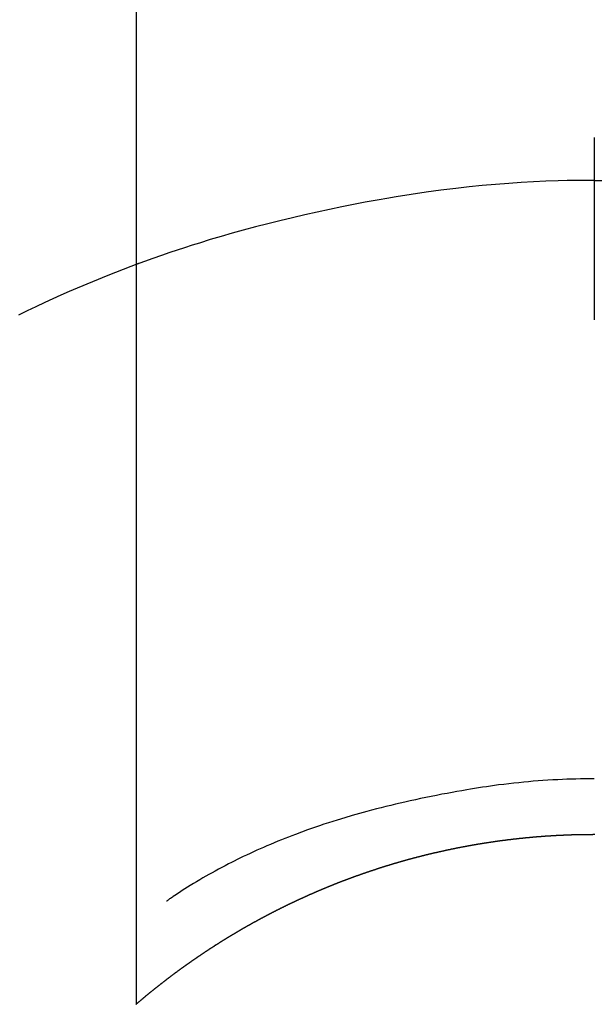
# Model space of a CAD drawing. Extents: x 84007 to 110129, y 210 to 8610.
# Drawn here: x 87167 to 87177, y 7251 to 7267 of the extents above; entities that cross this region are included whole.
import ezdxf

# ---------------------------------------------------------------- set-up
doc = ezdxf.new("R2010")
doc.units = 0
doc.header["$LTSCALE"] = 50
doc.header["$MEASUREMENT"] = 0
doc.layers.add('150-機器', color=8, linetype='CONTINUOUS')

msp = doc.modelspace()

# ---------------------------------------------------------------- linework, layer by layer
at = {"layer": '150-機器', "color": 13, "linetype": 'Continuous'}
for p, q in [((87169.068, 7250.629), (87169.068, 7282.39)), ((87176.577, 7253.41), (87176.577, 7253.409))]:
    msp.add_line(p, q, dxfattribs=at)
for points in [[(87176.577, 7264.833), (87176.577, 7264.828), (87176.577, 7264.823), (87176.577, 7264.818), (87176.577, 7264.813), (87176.577, 7264.808), (87176.577, 7264.803), (87176.577, 7264.798), (87176.577, 7264.793), (87176.577, 7264.789), (87176.577, 7264.784), (87176.577, 7264.779), (87176.577, 7264.774), (87176.577, 7264.769), (87176.577, 7264.763), (87176.577, 7264.758), (87176.577, 7264.753), (87176.577, 7264.748), (87176.577, 7264.743), (87176.577, 7264.738), (87176.577, 7264.732), (87176.577, 7264.727), (87176.577, 7264.722), (87176.577, 7264.717), (87176.577, 7264.711), (87176.577, 7264.706), (87176.577, 7264.701), (87176.577, 7264.696), (87176.577, 7264.69), (87176.577, 7264.685), (87176.577, 7264.68), (87176.577, 7264.674), (87176.577, 7264.669), (87176.577, 7264.664), (87176.577, 7264.658), (87176.577, 7264.653), (87176.577, 7264.648), (87176.577, 7264.642), (87176.577, 7264.637), (87176.577, 7264.632), (87176.577, 7264.626), (87176.577, 7264.621), (87176.577, 7264.615), (87176.577, 7264.61), (87176.577, 7264.604), (87176.577, 7264.599), (87176.577, 7264.594), (87176.577, 7264.588), (87176.577, 7264.583), (87176.577, 7264.577), (87176.577, 7264.572), (87176.577, 7264.566), (87176.577, 7264.561), (87176.577, 7264.555), (87176.577, 7264.55), (87176.577, 7264.544), (87176.577, 7264.539), (87176.577, 7264.533), (87176.577, 7264.527), (87176.577, 7264.522), (87176.577, 7264.516), (87176.577, 7264.511), (87176.577, 7264.505), (87176.577, 7264.499), (87176.577, 7264.494), (87176.577, 7264.488), (87176.577, 7264.483), (87176.577, 7264.477), (87176.577, 7264.471), (87176.577, 7264.466), (87176.577, 7264.46), (87176.577, 7264.454), (87176.577, 7264.449), (87176.577, 7264.443), (87176.577, 7264.437), (87176.577, 7264.432), (87176.577, 7264.426), (87176.577, 7264.42), (87176.577, 7264.416), (87176.577, 7264.41), (87176.577, 7264.404), (87176.577, 7264.398), (87176.577, 7264.393), (87176.577, 7264.387), (87176.577, 7264.381), (87176.577, 7264.375), (87176.577, 7264.37), (87176.577, 7264.364), (87176.577, 7264.358), (87176.577, 7264.352), (87176.577, 7264.346), (87176.577, 7264.341), (87176.577, 7264.335), (87176.577, 7264.329), (87176.577, 7264.323), (87176.577, 7264.317), (87176.577, 7264.312), (87176.577, 7264.306), (87176.577, 7264.3), (87176.577, 7264.294), (87176.577, 7264.288), (87176.577, 7264.282), (87176.577, 7264.276), (87176.577, 7264.271), (87176.577, 7264.265), (87176.577, 7264.259), (87176.577, 7264.253), (87176.577, 7264.247), (87176.577, 7264.241), (87176.577, 7264.235), (87176.577, 7264.229), (87176.577, 7264.223), (87176.577, 7264.218), (87176.577, 7264.212), (87176.577, 7264.206), (87176.577, 7264.2), (87176.577, 7264.194), (87176.577, 7264.188), (87176.577, 7264.182), (87176.577, 7264.176), (87176.577, 7264.17), (87176.577, 7264.164), (87176.577, 7264.158), (87176.577, 7264.152), (87176.577, 7264.146), (87176.577, 7264.14), (87176.577, 7264.134), (87176.577, 7264.128)], [(87176.577, 7264.128), (87176.429, 7264.127), (87176.281, 7264.125), (87176.133, 7264.123), (87175.986, 7264.119), (87175.782, 7264.112), (87175.579, 7264.103), (87175.377, 7264.092), (87175.174, 7264.078), (87174.957, 7264.062), (87174.74, 7264.043), (87174.523, 7264.021), (87174.307, 7263.997), (87174.062, 7263.966), (87173.817, 7263.933), (87173.572, 7263.896), (87173.328, 7263.857), (87173.297, 7263.852), (87173.267, 7263.847), (87173.236, 7263.842), (87173.206, 7263.837), (87173.013, 7263.803), (87172.821, 7263.768), (87172.629, 7263.731), (87172.437, 7263.693), (87172.233, 7263.651), (87172.03, 7263.608), (87171.828, 7263.563), (87171.625, 7263.516), (87171.422, 7263.467), (87171.22, 7263.417), (87171.019, 7263.365), (87170.817, 7263.31), (87170.637, 7263.26), (87170.458, 7263.209), (87170.279, 7263.156), (87170.1, 7263.101), (87169.979, 7263.063), (87169.857, 7263.024), (87169.736, 7262.985), (87169.615, 7262.944), (87169.477, 7262.897), (87169.338, 7262.848), (87169.2, 7262.799), (87169.062, 7262.749)], [(87176.577, 7264.128), (87176.577, 7264.11), (87176.577, 7264.092), (87176.577, 7264.074), (87176.577, 7264.056), (87176.577, 7264.039), (87176.577, 7264.021), (87176.577, 7264.003), (87176.577, 7263.985), (87176.577, 7263.967), (87176.577, 7263.949), (87176.577, 7263.931), (87176.577, 7263.913), (87176.577, 7263.895), (87176.577, 7263.877), (87176.577, 7263.859), (87176.577, 7263.841), (87176.577, 7263.823), (87176.577, 7263.805), (87176.577, 7263.787), (87176.577, 7263.769), (87176.577, 7263.751), (87176.577, 7263.733), (87176.577, 7263.715), (87176.577, 7263.697), (87176.577, 7263.679), (87176.577, 7263.662), (87176.577, 7263.644), (87176.577, 7263.626), (87176.577, 7263.608), (87176.577, 7263.59), (87176.577, 7263.572), (87176.577, 7263.554), (87176.577, 7263.536), (87176.577, 7263.518), (87176.577, 7263.5), (87176.577, 7263.482), (87176.577, 7263.464), (87176.577, 7263.446), (87176.577, 7263.428), (87176.577, 7263.41), (87176.577, 7263.392), (87176.577, 7263.374), (87176.577, 7263.356), (87176.577, 7263.338), (87176.577, 7263.32), (87176.577, 7263.302), (87176.577, 7263.285), (87176.577, 7263.267), (87176.577, 7263.249), (87176.577, 7263.231), (87176.577, 7263.213), (87176.577, 7263.195), (87176.577, 7263.177), (87176.577, 7263.159), (87176.577, 7263.141), (87176.577, 7263.123), (87176.577, 7263.105), (87176.577, 7263.086), (87176.577, 7263.068), (87176.577, 7263.05), (87176.577, 7263.032), (87176.577, 7263.014), (87176.577, 7262.996), (87176.577, 7262.978), (87176.577, 7262.96), (87176.577, 7262.942), (87176.577, 7262.924), (87176.577, 7262.907), (87176.577, 7262.889), (87176.577, 7262.871), (87176.577, 7262.853), (87176.577, 7262.835), (87176.577, 7262.817), (87176.577, 7262.799), (87176.577, 7262.781), (87176.577, 7262.763), (87176.577, 7262.745), (87176.577, 7262.727), (87176.577, 7262.708), (87176.577, 7262.69), (87176.577, 7262.672), (87176.577, 7262.654), (87176.577, 7262.636), (87176.577, 7262.618), (87176.577, 7262.6), (87176.577, 7262.582), (87176.577, 7262.564), (87176.577, 7262.546), (87176.577, 7262.529), (87176.577, 7262.511), (87176.577, 7262.493), (87176.577, 7262.475), (87176.577, 7262.457), (87176.577, 7262.439), (87176.577, 7262.421), (87176.577, 7262.403), (87176.577, 7262.385), (87176.577, 7262.367), (87176.577, 7262.348), (87176.577, 7262.33), (87176.577, 7262.312), (87176.577, 7262.294), (87176.577, 7262.276), (87176.577, 7262.258), (87176.577, 7262.24), (87176.577, 7262.222), (87176.577, 7262.204), (87176.577, 7262.186), (87176.577, 7262.168), (87176.577, 7262.151), (87176.577, 7262.133), (87176.577, 7262.115), (87176.577, 7262.097), (87176.577, 7262.079), (87176.577, 7262.061), (87176.577, 7262.043), (87176.577, 7262.025), (87176.577, 7262.007), (87176.577, 7261.989), (87176.577, 7261.971), (87176.577, 7261.953), (87176.577, 7261.934), (87176.577, 7261.916), (87176.577, 7261.898), (87176.577, 7261.88), (87176.577, 7261.862), (87176.577, 7261.844)], [(87176.577, 7264.128), (87176.725, 7264.127)], [(87169.102, 7262.763), (87168.849, 7262.666), (87168.597, 7262.567), (87168.345, 7262.466), (87168.095, 7262.362), (87167.962, 7262.304), (87167.829, 7262.245), (87167.696, 7262.185), (87167.564, 7262.124), (87167.42, 7262.056), (87167.276, 7261.987), (87167.134, 7261.917)], [(87176.577, 7254.318), (87176.501, 7254.318), (87176.426, 7254.317), (87176.35, 7254.316), (87176.275, 7254.314), (87176.201, 7254.312), (87176.127, 7254.31), (87176.053, 7254.307), (87175.979, 7254.303), (87175.897, 7254.299), (87175.816, 7254.295), (87175.735, 7254.289), (87175.654, 7254.283), (87175.576, 7254.277), (87175.498, 7254.27), (87175.42, 7254.262), (87175.341, 7254.254), (87175.258, 7254.246), (87175.175, 7254.237), (87175.091, 7254.227), (87175.008, 7254.217), (87174.942, 7254.208), (87174.875, 7254.198), (87174.809, 7254.189), (87174.743, 7254.179), (87174.678, 7254.169), (87174.613, 7254.158), (87174.548, 7254.148), (87174.484, 7254.137), (87174.403, 7254.123), (87174.323, 7254.109), (87174.243, 7254.095), (87174.163, 7254.08), (87174.076, 7254.064), (87173.988, 7254.047), (87173.9, 7254.03), (87173.812, 7254.012), (87173.727, 7253.994), (87173.642, 7253.976), (87173.556, 7253.957), (87173.471, 7253.938), (87173.393, 7253.92), (87173.315, 7253.902), (87173.238, 7253.883), (87173.16, 7253.864), (87173.082, 7253.845), (87173.003, 7253.825), (87172.925, 7253.805), (87172.847, 7253.784), (87172.725, 7253.75), (87172.604, 7253.716), (87172.483, 7253.68), (87172.362, 7253.643), (87172.289, 7253.62), (87172.215, 7253.597), (87172.142, 7253.573), (87172.069, 7253.548), (87171.97, 7253.514), (87171.872, 7253.48), (87171.774, 7253.444), (87171.676, 7253.408), (87171.618, 7253.386), (87171.561, 7253.363), (87171.503, 7253.341), (87171.446, 7253.318), (87171.386, 7253.294), (87171.326, 7253.269), (87171.266, 7253.244), (87171.206, 7253.218), (87171.151, 7253.194), (87171.097, 7253.17), (87171.042, 7253.146), (87170.988, 7253.121), (87170.931, 7253.096), (87170.875, 7253.069), (87170.819, 7253.043), (87170.763, 7253.016), (87170.717, 7252.993), (87170.671, 7252.97), (87170.626, 7252.946), (87170.58, 7252.923), (87170.524, 7252.894), (87170.469, 7252.865), (87170.414, 7252.836), (87170.358, 7252.806), (87170.308, 7252.778), (87170.257, 7252.75), (87170.207, 7252.722), (87170.157, 7252.693), (87170.105, 7252.662), (87170.053, 7252.631), (87170.001, 7252.6), (87169.95, 7252.568), (87169.905, 7252.54), (87169.862, 7252.513), (87169.818, 7252.485), (87169.774, 7252.456), (87169.748, 7252.439), (87169.723, 7252.422), (87169.697, 7252.406), (87169.671, 7252.388), (87169.657, 7252.379), (87169.642, 7252.369), (87169.627, 7252.359), (87169.612, 7252.349), (87169.6, 7252.34), (87169.588, 7252.331), (87169.576, 7252.323), (87169.564, 7252.315), (87169.562, 7252.314), (87169.561, 7252.313), (87169.56, 7252.312), (87169.559, 7252.312)], [(87169.06, 7250.622), (87169.064, 7250.626), (87169.068, 7250.629), (87169.072, 7250.632), (87169.076, 7250.636), (87169.08, 7250.639), (87169.084, 7250.643), (87169.088, 7250.646), (87169.092, 7250.649), (87169.096, 7250.653), (87169.1, 7250.656), (87169.104, 7250.659), (87169.108, 7250.663), (87169.112, 7250.666), (87169.116, 7250.67), (87169.12, 7250.673), (87169.124, 7250.676), (87169.128, 7250.68), (87169.132, 7250.683), (87169.136, 7250.687), (87169.14, 7250.69), (87169.144, 7250.693), (87169.148, 7250.697), (87169.152, 7250.7), (87169.156, 7250.703), (87169.16, 7250.707), (87169.164, 7250.71), (87169.168, 7250.714), (87169.172, 7250.717), (87169.176, 7250.72), (87169.18, 7250.724), (87169.184, 7250.727), (87169.188, 7250.73), (87169.192, 7250.734), (87169.196, 7250.737), (87169.2, 7250.741), (87169.204, 7250.744), (87169.208, 7250.747), (87169.212, 7250.751), (87169.216, 7250.754), (87169.221, 7250.757), (87169.224, 7250.761), (87169.228, 7250.764), (87169.232, 7250.767), (87169.236, 7250.771), (87169.24, 7250.774), (87169.244, 7250.777), (87169.248, 7250.781), (87169.252, 7250.784), (87169.256, 7250.787), (87169.26, 7250.791), (87169.264, 7250.794), (87169.268, 7250.797), (87169.272, 7250.801), (87169.276, 7250.804), (87169.28, 7250.807), (87169.284, 7250.81), (87169.288, 7250.814), (87169.292, 7250.817), (87169.296, 7250.82), (87169.301, 7250.824), (87169.305, 7250.827), (87169.309, 7250.83), (87169.313, 7250.834), (87169.317, 7250.837), (87169.321, 7250.84), (87169.325, 7250.843), (87169.329, 7250.847), (87169.333, 7250.849), (87169.337, 7250.852), (87169.341, 7250.856), (87169.345, 7250.859), (87169.349, 7250.862), (87169.354, 7250.865), (87169.358, 7250.869), (87169.362, 7250.872), (87169.366, 7250.875), (87169.37, 7250.879), (87169.374, 7250.882), (87169.378, 7250.885), (87169.382, 7250.888), (87169.386, 7250.892), (87169.39, 7250.895), (87169.394, 7250.898), (87169.399, 7250.901), (87169.403, 7250.905), (87169.407, 7250.908), (87169.411, 7250.911), (87169.415, 7250.914), (87169.419, 7250.918), (87169.423, 7250.921), (87169.427, 7250.924), (87169.431, 7250.927), (87169.436, 7250.931), (87169.44, 7250.934), (87169.444, 7250.937), (87169.448, 7250.94), (87169.452, 7250.944), (87169.456, 7250.947), (87169.46, 7250.95), (87169.464, 7250.953), (87169.468, 7250.957), (87169.473, 7250.96), (87169.477, 7250.963), (87169.481, 7250.966), (87169.485, 7250.97), (87169.489, 7250.973), (87169.493, 7250.976), (87169.497, 7250.979), (87169.502, 7250.982), (87169.506, 7250.986), (87169.51, 7250.989), (87169.514, 7250.992), (87169.518, 7250.995), (87169.522, 7250.998), (87169.526, 7251.002), (87169.531, 7251.005), (87169.535, 7251.008), (87169.539, 7251.011), (87169.543, 7251.014), (87169.547, 7251.018), (87169.551, 7251.021), (87169.555, 7251.024), (87169.56, 7251.027), (87169.564, 7251.03), (87169.568, 7251.034), (87169.572, 7251.037), (87169.576, 7251.04), (87169.58, 7251.043), (87169.585, 7251.046), (87169.589, 7251.049), (87169.593, 7251.053), (87169.597, 7251.056), (87169.6, 7251.059), (87169.604, 7251.062), (87169.609, 7251.065), (87169.613, 7251.068), (87169.617, 7251.072), (87169.621, 7251.075), (87169.625, 7251.078), (87169.629, 7251.081), (87169.634, 7251.084), (87169.638, 7251.087), (87169.642, 7251.091), (87169.646, 7251.094), (87169.65, 7251.097), (87169.655, 7251.1), (87169.659, 7251.103), (87169.663, 7251.106), (87169.667, 7251.109), (87169.671, 7251.113), (87169.676, 7251.116), (87169.68, 7251.119), (87169.684, 7251.122), (87169.688, 7251.125), (87169.692, 7251.128), (87169.697, 7251.131), (87169.701, 7251.134), (87169.705, 7251.138), (87169.709, 7251.141), (87169.713, 7251.144), (87169.718, 7251.147), (87169.722, 7251.15), (87169.726, 7251.153), (87169.73, 7251.156), (87169.734, 7251.159), (87169.739, 7251.162), (87169.743, 7251.166), (87169.747, 7251.169), (87169.751, 7251.172), (87169.756, 7251.175), (87169.76, 7251.178), (87169.764, 7251.181), (87169.768, 7251.184), (87169.772, 7251.187), (87169.777, 7251.19), (87169.781, 7251.193), (87169.785, 7251.197), (87169.789, 7251.2), (87169.794, 7251.203), (87169.798, 7251.206), (87169.802, 7251.209), (87169.806, 7251.212), (87169.811, 7251.215), (87169.815, 7251.218), (87169.819, 7251.221), (87169.823, 7251.224), (87169.828, 7251.226), (87169.832, 7251.229), (87169.836, 7251.232), (87169.84, 7251.235), (87169.845, 7251.239), (87169.849, 7251.242), (87169.853, 7251.245), (87169.857, 7251.248), (87169.862, 7251.251), (87169.866, 7251.254), (87169.87, 7251.257), (87169.874, 7251.26), (87169.879, 7251.263), (87169.883, 7251.266), (87169.887, 7251.269), (87169.891, 7251.272), (87169.896, 7251.275), (87169.9, 7251.278), (87169.904, 7251.281), (87169.909, 7251.284), (87169.913, 7251.287), (87169.917, 7251.29), (87169.921, 7251.293), (87169.926, 7251.296), (87169.93, 7251.299), (87169.934, 7251.302), (87169.939, 7251.305), (87169.943, 7251.308), (87169.947, 7251.311), (87169.951, 7251.314), (87169.956, 7251.317), (87169.96, 7251.32), (87169.964, 7251.323), (87169.969, 7251.326), (87169.973, 7251.329), (87169.977, 7251.332), (87169.98, 7251.335), (87169.985, 7251.338), (87169.989, 7251.341), (87169.993, 7251.344), (87169.998, 7251.347), (87170.002, 7251.35), (87170.006, 7251.353), (87170.011, 7251.356), (87170.015, 7251.359), (87170.019, 7251.362), (87170.023, 7251.365), (87170.028, 7251.368), (87170.032, 7251.371), (87170.036, 7251.374), (87170.041, 7251.377), (87170.045, 7251.38), (87170.049, 7251.383), (87170.054, 7251.386), (87170.058, 7251.389), (87170.062, 7251.392), (87170.067, 7251.395), (87170.071, 7251.398), (87170.075, 7251.401), (87170.08, 7251.404), (87170.084, 7251.407), (87170.088, 7251.41), (87170.093, 7251.413), (87170.097, 7251.416), (87170.101, 7251.418), (87170.106, 7251.421), (87170.11, 7251.424), (87170.114, 7251.427), (87170.119, 7251.43), (87170.123, 7251.433), (87170.127, 7251.436), (87170.132, 7251.439), (87170.136, 7251.442), (87170.14, 7251.445), (87170.145, 7251.448), (87170.149, 7251.451), (87170.153, 7251.454), (87170.158, 7251.457), (87170.162, 7251.459), (87170.166, 7251.462), (87170.171, 7251.465), (87170.175, 7251.468), (87170.18, 7251.471), (87170.184, 7251.474), (87170.188, 7251.477), (87170.193, 7251.48), (87170.197, 7251.483), (87170.201, 7251.486), (87170.206, 7251.489), (87170.21, 7251.491), (87170.214, 7251.494), (87170.219, 7251.497), (87170.223, 7251.5), (87170.228, 7251.503), (87170.232, 7251.506), (87170.236, 7251.509), (87170.241, 7251.512), (87170.245, 7251.514), (87170.249, 7251.517), (87170.254, 7251.52), (87170.258, 7251.523), (87170.263, 7251.526), (87170.267, 7251.529), (87170.271, 7251.532), (87170.276, 7251.535), (87170.28, 7251.537), (87170.285, 7251.54), (87170.289, 7251.543), (87170.293, 7251.546), (87170.298, 7251.549), (87170.302, 7251.552), (87170.307, 7251.555), (87170.311, 7251.557), (87170.315, 7251.56), (87170.32, 7251.563), (87170.324, 7251.566), (87170.329, 7251.569), (87170.333, 7251.572), (87170.337, 7251.574), (87170.342, 7251.577), (87170.346, 7251.58), (87170.351, 7251.583), (87170.354, 7251.586), (87170.358, 7251.589), (87170.363, 7251.591), (87170.367, 7251.594), (87170.372, 7251.597), (87170.376, 7251.6), (87170.38, 7251.602), (87170.385, 7251.604), (87170.389, 7251.607), (87170.394, 7251.61), (87170.398, 7251.613), (87170.403, 7251.616), (87170.407, 7251.619), (87170.411, 7251.621), (87170.416, 7251.624), (87170.42, 7251.627), (87170.425, 7251.63), (87170.429, 7251.633), (87170.434, 7251.635), (87170.438, 7251.638), (87170.442, 7251.641), (87170.447, 7251.644), (87170.451, 7251.646), (87170.456, 7251.649), (87170.46, 7251.652), (87170.465, 7251.655), (87170.469, 7251.658), (87170.474, 7251.66), (87170.478, 7251.663), (87170.482, 7251.666), (87170.487, 7251.669), (87170.491, 7251.671), (87170.496, 7251.674), (87170.5, 7251.677), (87170.505, 7251.68), (87170.509, 7251.682), (87170.514, 7251.685), (87170.518, 7251.688), (87170.523, 7251.691), (87170.527, 7251.693), (87170.531, 7251.696), (87170.536, 7251.699), (87170.54, 7251.702), (87170.545, 7251.704), (87170.549, 7251.707), (87170.554, 7251.71), (87170.558, 7251.713), (87170.563, 7251.715), (87170.567, 7251.718), (87170.572, 7251.721), (87170.576, 7251.724), (87170.581, 7251.726), (87170.585, 7251.729), (87170.59, 7251.732), (87170.594, 7251.734), (87170.598, 7251.737), (87170.603, 7251.74), (87170.607, 7251.743), (87170.612, 7251.745), (87170.616, 7251.748), (87170.621, 7251.751), (87170.625, 7251.753), (87170.63, 7251.756), (87170.634, 7251.759), (87170.639, 7251.762), (87170.643, 7251.764), (87170.648, 7251.767), (87170.652, 7251.77), (87170.657, 7251.772), (87170.661, 7251.775), (87170.666, 7251.778), (87170.67, 7251.78), (87170.675, 7251.783), (87170.679, 7251.786), (87170.684, 7251.788), (87170.688, 7251.791), (87170.693, 7251.794), (87170.697, 7251.796), (87170.702, 7251.799), (87170.706, 7251.802), (87170.711, 7251.804), (87170.715, 7251.807), (87170.72, 7251.81), (87170.724, 7251.812), (87170.729, 7251.815), (87170.732, 7251.818), (87170.737, 7251.82), (87170.741, 7251.823), (87170.746, 7251.826), (87170.751, 7251.828), (87170.755, 7251.831), (87170.76, 7251.834), (87170.764, 7251.836), (87170.769, 7251.839), (87170.773, 7251.841), (87170.778, 7251.844), (87170.782, 7251.847), (87170.787, 7251.849), (87170.791, 7251.852), (87170.796, 7251.855), (87170.8, 7251.857), (87170.805, 7251.86), (87170.809, 7251.863), (87170.814, 7251.865), (87170.818, 7251.868), (87170.823, 7251.87), (87170.828, 7251.873), (87170.832, 7251.876), (87170.837, 7251.878), (87170.841, 7251.881), (87170.846, 7251.883), (87170.85, 7251.886), (87170.855, 7251.889), (87170.859, 7251.891), (87170.864, 7251.894), (87170.868, 7251.896), (87170.873, 7251.899), (87170.878, 7251.902), (87170.882, 7251.904), (87170.887, 7251.907), (87170.891, 7251.909), (87170.896, 7251.912), (87170.9, 7251.914), (87170.905, 7251.917), (87170.909, 7251.92), (87170.914, 7251.922), (87170.919, 7251.925), (87170.923, 7251.927), (87170.928, 7251.93), (87170.932, 7251.932), (87170.937, 7251.935), (87170.941, 7251.938), (87170.946, 7251.94), (87170.951, 7251.943), (87170.955, 7251.945), (87170.96, 7251.948), (87170.964, 7251.95), (87170.969, 7251.953), (87170.973, 7251.955), (87170.978, 7251.958), (87170.983, 7251.961), (87170.987, 7251.963), (87170.992, 7251.966), (87170.996, 7251.968), (87171.001, 7251.971), (87171.006, 7251.973), (87171.01, 7251.976), (87171.015, 7251.978), (87171.019, 7251.98), (87171.024, 7251.982), (87171.029, 7251.985), (87171.033, 7251.987), (87171.038, 7251.99), (87171.042, 7251.992), (87171.047, 7251.995), (87171.051, 7251.997), (87171.056, 7252), (87171.061, 7252.002), (87171.065, 7252.005), (87171.07, 7252.007), (87171.074, 7252.01), (87171.079, 7252.012), (87171.084, 7252.015), (87171.088, 7252.017), (87171.093, 7252.02), (87171.098, 7252.022), (87171.102, 7252.025), (87171.107, 7252.027), (87171.11, 7252.03), (87171.115, 7252.032), (87171.12, 7252.035), (87171.124, 7252.037), (87171.129, 7252.04), (87171.133, 7252.042), (87171.138, 7252.045), (87171.143, 7252.047), (87171.147, 7252.05), (87171.152, 7252.052), (87171.157, 7252.055), (87171.161, 7252.057), (87171.166, 7252.06), (87171.17, 7252.062), (87171.175, 7252.064), (87171.18, 7252.067), (87171.184, 7252.069), (87171.189, 7252.072), (87171.194, 7252.074), (87171.198, 7252.077), (87171.203, 7252.079), (87171.207, 7252.082), (87171.212, 7252.084), (87171.217, 7252.086), (87171.221, 7252.089), (87171.226, 7252.091), (87171.231, 7252.094), (87171.235, 7252.096), (87171.24, 7252.099), (87171.245, 7252.101), (87171.249, 7252.103), (87171.254, 7252.106), (87171.259, 7252.108), (87171.263, 7252.111), (87171.268, 7252.113), (87171.273, 7252.116), (87171.277, 7252.118), (87171.282, 7252.12), (87171.286, 7252.123), (87171.291, 7252.125), (87171.296, 7252.128), (87171.3, 7252.13), (87171.305, 7252.132), (87171.31, 7252.135), (87171.314, 7252.137), (87171.319, 7252.139), (87171.324, 7252.142), (87171.328, 7252.144), (87171.333, 7252.147), (87171.338, 7252.149), (87171.342, 7252.151), (87171.347, 7252.154), (87171.352, 7252.156), (87171.356, 7252.159), (87171.361, 7252.161), (87171.366, 7252.163), (87171.37, 7252.166), (87171.375, 7252.168), (87171.38, 7252.17), (87171.384, 7252.173), (87171.389, 7252.175), (87171.394, 7252.177), (87171.399, 7252.18), (87171.403, 7252.182), (87171.408, 7252.184), (87171.413, 7252.187), (87171.417, 7252.189), (87171.422, 7252.192), (87171.427, 7252.194), (87171.431, 7252.196), (87171.436, 7252.199), (87171.441, 7252.201), (87171.445, 7252.203), (87171.45, 7252.206), (87171.455, 7252.208), (87171.459, 7252.21), (87171.464, 7252.213), (87171.469, 7252.215), (87171.474, 7252.217), (87171.478, 7252.219), (87171.483, 7252.222), (87171.487, 7252.224), (87171.491, 7252.226), (87171.496, 7252.229), (87171.501, 7252.231), (87171.505, 7252.233), (87171.51, 7252.236), (87171.515, 7252.238), (87171.52, 7252.24), (87171.524, 7252.243), (87171.529, 7252.245), (87171.534, 7252.247), (87171.538, 7252.249), (87171.543, 7252.252), (87171.548, 7252.254), (87171.553, 7252.256), (87171.557, 7252.259), (87171.562, 7252.261), (87171.567, 7252.263), (87171.571, 7252.265), (87171.576, 7252.268), (87171.581, 7252.27), (87171.586, 7252.272), (87171.59, 7252.274), (87171.595, 7252.277), (87171.6, 7252.279), (87171.604, 7252.281), (87171.609, 7252.283), (87171.614, 7252.286), (87171.619, 7252.288), (87171.623, 7252.29), (87171.628, 7252.292), (87171.633, 7252.295), (87171.638, 7252.297), (87171.642, 7252.299), (87171.647, 7252.301), (87171.652, 7252.304), (87171.657, 7252.306), (87171.661, 7252.308), (87171.666, 7252.31), (87171.671, 7252.313), (87171.676, 7252.315), (87171.68, 7252.317), (87171.685, 7252.319), (87171.69, 7252.322), (87171.694, 7252.324), (87171.699, 7252.326), (87171.704, 7252.328), (87171.709, 7252.33), (87171.713, 7252.333), (87171.718, 7252.335), (87171.723, 7252.337), (87171.728, 7252.339), (87171.732, 7252.341), (87171.737, 7252.344), (87171.742, 7252.346), (87171.747, 7252.348), (87171.752, 7252.35), (87171.756, 7252.352), (87171.761, 7252.355), (87171.766, 7252.356), (87171.771, 7252.358), (87171.775, 7252.36), (87171.78, 7252.362), (87171.785, 7252.364), (87171.79, 7252.367), (87171.794, 7252.369), (87171.799, 7252.371), (87171.804, 7252.373), (87171.809, 7252.375), (87171.813, 7252.378), (87171.818, 7252.38), (87171.823, 7252.382), (87171.828, 7252.384), (87171.833, 7252.386), (87171.837, 7252.388), (87171.842, 7252.39), (87171.847, 7252.393), (87171.852, 7252.395), (87171.856, 7252.397), (87171.861, 7252.399), (87171.865, 7252.401), (87171.87, 7252.403), (87171.875, 7252.405), (87171.879, 7252.408), (87171.884, 7252.41), (87171.889, 7252.412), (87171.894, 7252.414), (87171.898, 7252.416), (87171.903, 7252.418), (87171.908, 7252.42), (87171.913, 7252.422), (87171.918, 7252.425), (87171.922, 7252.427), (87171.927, 7252.429), (87171.932, 7252.431), (87171.937, 7252.433), (87171.942, 7252.435), (87171.946, 7252.437), (87171.951, 7252.439), (87171.956, 7252.441), (87171.961, 7252.444), (87171.966, 7252.446), (87171.97, 7252.448), (87171.975, 7252.45), (87171.98, 7252.452), (87171.985, 7252.454), (87171.99, 7252.456), (87171.994, 7252.458), (87171.999, 7252.46), (87172.004, 7252.462), (87172.009, 7252.464), (87172.014, 7252.466), (87172.018, 7252.469), (87172.023, 7252.471), (87172.028, 7252.473), (87172.033, 7252.475), (87172.038, 7252.477), (87172.043, 7252.479), (87172.047, 7252.481), (87172.052, 7252.483), (87172.057, 7252.485), (87172.062, 7252.487), (87172.067, 7252.489), (87172.071, 7252.491), (87172.076, 7252.493), (87172.081, 7252.495), (87172.086, 7252.497), (87172.091, 7252.499), (87172.096, 7252.501), (87172.1, 7252.503), (87172.105, 7252.505), (87172.11, 7252.508), (87172.115, 7252.51), (87172.12, 7252.512), (87172.125, 7252.514), (87172.129, 7252.516), (87172.134, 7252.518), (87172.139, 7252.52), (87172.144, 7252.522), (87172.149, 7252.524), (87172.154, 7252.526), (87172.158, 7252.528), (87172.163, 7252.53), (87172.168, 7252.532), (87172.173, 7252.534), (87172.178, 7252.536), (87172.183, 7252.538), (87172.187, 7252.54), (87172.192, 7252.542), (87172.197, 7252.544), (87172.202, 7252.546), (87172.207, 7252.548), (87172.212, 7252.55), (87172.217, 7252.552), (87172.221, 7252.554), (87172.226, 7252.556), (87172.231, 7252.558), (87172.236, 7252.56), (87172.24, 7252.561), (87172.245, 7252.563), (87172.25, 7252.565), (87172.254, 7252.567), (87172.259, 7252.569), (87172.264, 7252.571), (87172.269, 7252.573), (87172.274, 7252.575), (87172.279, 7252.577), (87172.284, 7252.579), (87172.288, 7252.581), (87172.293, 7252.583), (87172.298, 7252.585), (87172.303, 7252.587), (87172.308, 7252.589), (87172.313, 7252.591), (87172.318, 7252.593), (87172.322, 7252.595), (87172.327, 7252.597), (87172.332, 7252.599), (87172.337, 7252.6), (87172.342, 7252.602), (87172.347, 7252.604), (87172.352, 7252.606), (87172.357, 7252.608), (87172.361, 7252.61), (87172.366, 7252.612), (87172.371, 7252.614), (87172.376, 7252.616), (87172.381, 7252.618), (87172.386, 7252.62), (87172.391, 7252.622), (87172.396, 7252.623), (87172.401, 7252.625), (87172.405, 7252.627), (87172.41, 7252.629), (87172.415, 7252.631), (87172.42, 7252.633), (87172.425, 7252.635), (87172.43, 7252.637), (87172.435, 7252.639), (87172.44, 7252.64), (87172.444, 7252.642), (87172.449, 7252.644), (87172.454, 7252.646), (87172.459, 7252.648), (87172.464, 7252.65), (87172.469, 7252.652), (87172.474, 7252.654), (87172.479, 7252.655), (87172.484, 7252.657), (87172.489, 7252.659), (87172.493, 7252.661), (87172.498, 7252.663), (87172.503, 7252.665), (87172.508, 7252.667), (87172.513, 7252.668), (87172.518, 7252.67), (87172.523, 7252.672), (87172.528, 7252.674), (87172.533, 7252.676), (87172.538, 7252.678), (87172.542, 7252.679), (87172.547, 7252.681), (87172.552, 7252.683), (87172.557, 7252.685), (87172.562, 7252.687), (87172.567, 7252.689), (87172.572, 7252.69), (87172.577, 7252.692), (87172.582, 7252.694), (87172.587, 7252.696), (87172.592, 7252.698), (87172.597, 7252.699), (87172.601, 7252.701), (87172.606, 7252.703), (87172.611, 7252.705), (87172.616, 7252.707), (87172.62, 7252.708), (87172.625, 7252.71), (87172.63, 7252.712), (87172.635, 7252.714), (87172.64, 7252.716), (87172.645, 7252.717), (87172.65, 7252.719), (87172.655, 7252.721), (87172.659, 7252.723), (87172.664, 7252.725), (87172.669, 7252.726), (87172.674, 7252.728), (87172.679, 7252.73), (87172.684, 7252.732), (87172.689, 7252.733), (87172.694, 7252.734), (87172.699, 7252.736), (87172.704, 7252.738), (87172.709, 7252.739), (87172.714, 7252.741), (87172.719, 7252.743), (87172.724, 7252.745), (87172.729, 7252.746), (87172.733, 7252.748), (87172.738, 7252.75), (87172.743, 7252.752), (87172.748, 7252.753), (87172.753, 7252.755), (87172.758, 7252.757), (87172.763, 7252.759), (87172.768, 7252.76), (87172.773, 7252.762), (87172.778, 7252.764), (87172.783, 7252.766), (87172.788, 7252.767), (87172.793, 7252.769), (87172.798, 7252.771), (87172.803, 7252.772), (87172.808, 7252.774), (87172.813, 7252.776), (87172.818, 7252.778), (87172.823, 7252.779), (87172.827, 7252.781), (87172.832, 7252.783), (87172.837, 7252.784), (87172.842, 7252.786), (87172.847, 7252.788), (87172.852, 7252.789), (87172.857, 7252.791), (87172.862, 7252.793), (87172.867, 7252.795), (87172.872, 7252.796), (87172.877, 7252.798), (87172.882, 7252.8), (87172.887, 7252.801), (87172.892, 7252.803), (87172.897, 7252.805), (87172.902, 7252.806), (87172.907, 7252.808), (87172.912, 7252.81), (87172.917, 7252.811), (87172.922, 7252.813), (87172.927, 7252.815), (87172.932, 7252.816), (87172.937, 7252.818), (87172.942, 7252.82), (87172.947, 7252.821), (87172.952, 7252.823), (87172.957, 7252.824), (87172.962, 7252.826), (87172.966, 7252.828), (87172.971, 7252.829), (87172.976, 7252.831), (87172.981, 7252.833), (87172.986, 7252.834), (87172.991, 7252.836), (87172.995, 7252.838), (87173, 7252.839), (87173.005, 7252.841), (87173.01, 7252.842), (87173.015, 7252.844), (87173.02, 7252.846), (87173.025, 7252.847), (87173.03, 7252.849), (87173.035, 7252.851), (87173.04, 7252.852), (87173.045, 7252.854), (87173.05, 7252.855), (87173.055, 7252.857), (87173.06, 7252.859), (87173.065, 7252.86), (87173.07, 7252.862), (87173.075, 7252.863), (87173.08, 7252.865), (87173.085, 7252.866), (87173.09, 7252.868), (87173.095, 7252.87), (87173.1, 7252.871), (87173.105, 7252.873), (87173.11, 7252.874), (87173.115, 7252.876), (87173.12, 7252.878), (87173.125, 7252.879), (87173.13, 7252.881), (87173.135, 7252.882), (87173.14, 7252.884), (87173.145, 7252.885), (87173.15, 7252.887), (87173.155, 7252.888), (87173.16, 7252.89), (87173.165, 7252.892), (87173.17, 7252.893), (87173.175, 7252.895), (87173.18, 7252.896), (87173.185, 7252.898), (87173.19, 7252.899), (87173.195, 7252.901), (87173.2, 7252.902), (87173.205, 7252.904), (87173.21, 7252.905), (87173.215, 7252.907), (87173.22, 7252.908), (87173.225, 7252.91), (87173.23, 7252.912), (87173.235, 7252.913), (87173.24, 7252.915), (87173.245, 7252.916), (87173.25, 7252.918), (87173.255, 7252.919), (87173.26, 7252.921), (87173.265, 7252.922), (87173.27, 7252.924), (87173.275, 7252.925), (87173.28, 7252.927), (87173.285, 7252.928), (87173.29, 7252.93), (87173.295, 7252.931), (87173.3, 7252.933), (87173.305, 7252.934), (87173.311, 7252.936), (87173.316, 7252.937), (87173.321, 7252.939), (87173.326, 7252.94), (87173.331, 7252.941), (87173.336, 7252.943), (87173.341, 7252.944), (87173.346, 7252.946), (87173.351, 7252.947), (87173.356, 7252.949), (87173.361, 7252.95), (87173.366, 7252.952), (87173.37, 7252.953), (87173.375, 7252.955), (87173.38, 7252.956), (87173.385, 7252.958), (87173.39, 7252.959), (87173.395, 7252.96), (87173.4, 7252.962), (87173.405, 7252.963), (87173.41, 7252.965), (87173.415, 7252.966), (87173.42, 7252.968), (87173.425, 7252.969), (87173.43, 7252.971), (87173.435, 7252.972), (87173.44, 7252.973), (87173.445, 7252.975), (87173.45, 7252.976), (87173.455, 7252.978), (87173.461, 7252.979), (87173.466, 7252.98), (87173.471, 7252.982), (87173.476, 7252.983), (87173.481, 7252.985), (87173.486, 7252.986), (87173.491, 7252.988), (87173.496, 7252.989), (87173.501, 7252.99), (87173.506, 7252.992), (87173.511, 7252.993), (87173.516, 7252.995), (87173.521, 7252.996), (87173.526, 7252.997), (87173.531, 7252.999), (87173.536, 7253), (87173.541, 7253.001), (87173.546, 7253.003), (87173.551, 7253.004), (87173.556, 7253.006), (87173.562, 7253.007), (87173.567, 7253.008), (87173.572, 7253.01), (87173.577, 7253.011), (87173.582, 7253.012), (87173.587, 7253.014), (87173.592, 7253.015), (87173.597, 7253.016), (87173.602, 7253.018), (87173.607, 7253.019), (87173.612, 7253.021), (87173.617, 7253.022), (87173.622, 7253.023), (87173.627, 7253.025), (87173.632, 7253.026), (87173.637, 7253.027), (87173.643, 7253.029), (87173.648, 7253.03), (87173.653, 7253.031), (87173.658, 7253.033), (87173.663, 7253.034), (87173.668, 7253.035), (87173.673, 7253.037), (87173.678, 7253.038), (87173.683, 7253.039), (87173.688, 7253.04), (87173.693, 7253.042), (87173.698, 7253.043), (87173.703, 7253.044), (87173.708, 7253.046), (87173.713, 7253.047), (87173.719, 7253.048), (87173.724, 7253.05), (87173.729, 7253.051), (87173.734, 7253.052), (87173.739, 7253.053), (87173.744, 7253.055), (87173.748, 7253.056), (87173.753, 7253.057), (87173.758, 7253.059), (87173.763, 7253.06), (87173.768, 7253.061), (87173.773, 7253.062), (87173.779, 7253.064), (87173.784, 7253.065), (87173.789, 7253.066), (87173.794, 7253.068), (87173.799, 7253.069), (87173.804, 7253.07), (87173.809, 7253.071), (87173.814, 7253.073), (87173.819, 7253.074), (87173.824, 7253.075), (87173.829, 7253.076), (87173.834, 7253.078), (87173.84, 7253.079), (87173.845, 7253.08), (87173.85, 7253.081), (87173.855, 7253.083), (87173.86, 7253.084), (87173.865, 7253.085), (87173.87, 7253.086), (87173.875, 7253.087), (87173.88, 7253.089), (87173.885, 7253.09), (87173.89, 7253.091), (87173.896, 7253.092), (87173.901, 7253.094), (87173.906, 7253.095), (87173.911, 7253.096), (87173.916, 7253.097), (87173.921, 7253.098), (87173.926, 7253.1), (87173.931, 7253.101), (87173.936, 7253.102), (87173.941, 7253.103), (87173.947, 7253.104), (87173.952, 7253.106), (87173.957, 7253.107), (87173.962, 7253.108), (87173.967, 7253.109), (87173.972, 7253.109), (87173.977, 7253.111), (87173.982, 7253.112), (87173.987, 7253.113), (87173.992, 7253.114), (87173.998, 7253.115), (87174.003, 7253.116), (87174.008, 7253.118), (87174.013, 7253.119), (87174.018, 7253.12), (87174.023, 7253.121), (87174.028, 7253.122), (87174.033, 7253.123), (87174.038, 7253.125), (87174.044, 7253.126), (87174.049, 7253.127), (87174.054, 7253.128), (87174.059, 7253.129), (87174.064, 7253.13), (87174.069, 7253.131), (87174.074, 7253.133), (87174.079, 7253.134), (87174.084, 7253.135), (87174.09, 7253.136), (87174.095, 7253.137), (87174.1, 7253.138), (87174.105, 7253.139), (87174.11, 7253.14), (87174.115, 7253.142), (87174.12, 7253.143), (87174.124, 7253.144), (87174.129, 7253.145), (87174.135, 7253.146), (87174.14, 7253.147), (87174.145, 7253.148), (87174.15, 7253.149), (87174.155, 7253.15), (87174.16, 7253.152), (87174.165, 7253.153), (87174.17, 7253.154), (87174.176, 7253.155), (87174.181, 7253.156), (87174.186, 7253.157), (87174.191, 7253.158), (87174.196, 7253.159), (87174.201, 7253.16), (87174.206, 7253.161), (87174.211, 7253.162), (87174.217, 7253.164), (87174.222, 7253.165), (87174.227, 7253.166), (87174.232, 7253.167), (87174.237, 7253.168), (87174.242, 7253.169), (87174.247, 7253.17), (87174.253, 7253.171), (87174.258, 7253.172), (87174.263, 7253.173), (87174.268, 7253.174), (87174.273, 7253.175), (87174.278, 7253.176), (87174.283, 7253.177), (87174.288, 7253.178), (87174.294, 7253.179), (87174.299, 7253.18), (87174.304, 7253.181), (87174.309, 7253.182), (87174.314, 7253.183), (87174.319, 7253.185), (87174.324, 7253.186), (87174.33, 7253.187), (87174.335, 7253.188), (87174.34, 7253.189), (87174.345, 7253.19), (87174.35, 7253.191), (87174.355, 7253.192), (87174.36, 7253.193), (87174.366, 7253.194), (87174.371, 7253.195), (87174.376, 7253.196), (87174.381, 7253.197), (87174.386, 7253.198), (87174.391, 7253.199), (87174.396, 7253.2), (87174.402, 7253.201), (87174.407, 7253.202), (87174.412, 7253.203), (87174.417, 7253.204), (87174.422, 7253.205), (87174.427, 7253.206), (87174.432, 7253.207), (87174.438, 7253.207), (87174.443, 7253.208), (87174.448, 7253.209), (87174.453, 7253.21), (87174.458, 7253.211), (87174.463, 7253.212), (87174.468, 7253.213), (87174.474, 7253.214), (87174.479, 7253.215), (87174.484, 7253.216), (87174.489, 7253.217), (87174.494, 7253.218), (87174.499, 7253.219), (87174.503, 7253.22), (87174.509, 7253.221), (87174.514, 7253.222), (87174.519, 7253.223), (87174.524, 7253.224), (87174.529, 7253.225), (87174.534, 7253.226), (87174.54, 7253.226), (87174.545, 7253.227), (87174.55, 7253.228), (87174.555, 7253.229), (87174.56, 7253.23), (87174.565, 7253.231), (87174.571, 7253.232), (87174.576, 7253.233), (87174.581, 7253.234), (87174.586, 7253.235), (87174.591, 7253.236), (87174.596, 7253.237), (87174.601, 7253.237), (87174.607, 7253.238), (87174.612, 7253.239), (87174.617, 7253.24), (87174.622, 7253.241), (87174.627, 7253.242), (87174.632, 7253.243), (87174.638, 7253.244), (87174.643, 7253.245), (87174.648, 7253.245), (87174.653, 7253.246), (87174.658, 7253.247), (87174.663, 7253.248), (87174.669, 7253.249), (87174.674, 7253.25), (87174.679, 7253.251), (87174.684, 7253.251), (87174.689, 7253.252), (87174.694, 7253.253), (87174.7, 7253.254), (87174.705, 7253.255), (87174.71, 7253.256), (87174.715, 7253.257), (87174.72, 7253.257), (87174.725, 7253.258), (87174.731, 7253.259), (87174.736, 7253.26), (87174.741, 7253.261), (87174.746, 7253.262), (87174.751, 7253.262), (87174.756, 7253.263), (87174.762, 7253.264), (87174.767, 7253.265), (87174.772, 7253.266), (87174.777, 7253.267), (87174.782, 7253.267), (87174.788, 7253.268), (87174.793, 7253.269), (87174.798, 7253.27), (87174.803, 7253.271), (87174.808, 7253.271), (87174.813, 7253.272), (87174.819, 7253.273), (87174.824, 7253.274), (87174.829, 7253.275), (87174.834, 7253.275), (87174.839, 7253.276), (87174.844, 7253.277), (87174.85, 7253.278), (87174.855, 7253.279), (87174.86, 7253.279), (87174.865, 7253.28), (87174.87, 7253.281), (87174.876, 7253.282), (87174.88, 7253.282), (87174.885, 7253.283), (87174.89, 7253.284), (87174.895, 7253.285), (87174.9, 7253.286), (87174.906, 7253.286), (87174.911, 7253.287), (87174.916, 7253.288), (87174.921, 7253.289), (87174.926, 7253.289), (87174.932, 7253.29), (87174.937, 7253.291), (87174.942, 7253.292), (87174.947, 7253.292), (87174.952, 7253.293), (87174.958, 7253.294), (87174.963, 7253.295), (87174.968, 7253.295), (87174.973, 7253.296), (87174.978, 7253.297), (87174.983, 7253.297), (87174.989, 7253.298), (87174.994, 7253.299), (87174.999, 7253.3), (87175.004, 7253.3), (87175.009, 7253.301), (87175.015, 7253.302), (87175.02, 7253.302), (87175.025, 7253.303), (87175.03, 7253.304), (87175.035, 7253.305), (87175.041, 7253.305), (87175.046, 7253.306), (87175.051, 7253.307), (87175.056, 7253.307), (87175.061, 7253.308), (87175.067, 7253.309), (87175.072, 7253.309), (87175.077, 7253.31), (87175.082, 7253.311), (87175.087, 7253.311), (87175.092, 7253.312), (87175.098, 7253.313), (87175.103, 7253.313), (87175.108, 7253.314), (87175.113, 7253.315), (87175.118, 7253.315), (87175.124, 7253.316), (87175.129, 7253.317), (87175.134, 7253.317), (87175.139, 7253.318), (87175.144, 7253.319), (87175.15, 7253.319), (87175.155, 7253.32), (87175.16, 7253.321), (87175.165, 7253.321), (87175.17, 7253.322), (87175.176, 7253.323), (87175.181, 7253.323), (87175.186, 7253.324), (87175.191, 7253.325), (87175.196, 7253.325), (87175.202, 7253.326), (87175.207, 7253.326), (87175.212, 7253.327), (87175.217, 7253.328), (87175.222, 7253.328), (87175.228, 7253.329), (87175.233, 7253.33), (87175.238, 7253.33), (87175.243, 7253.331), (87175.248, 7253.331), (87175.254, 7253.332), (87175.258, 7253.333), (87175.263, 7253.333), (87175.268, 7253.334), (87175.273, 7253.334), (87175.279, 7253.335), (87175.284, 7253.336), (87175.289, 7253.336), (87175.294, 7253.337), (87175.3, 7253.337), (87175.305, 7253.338), (87175.31, 7253.338), (87175.315, 7253.339), (87175.32, 7253.34), (87175.326, 7253.34), (87175.331, 7253.341), (87175.336, 7253.341), (87175.341, 7253.342), (87175.346, 7253.342), (87175.352, 7253.343), (87175.357, 7253.344), (87175.362, 7253.344), (87175.367, 7253.345), (87175.372, 7253.345), (87175.378, 7253.346), (87175.383, 7253.346), (87175.388, 7253.347), (87175.393, 7253.347), (87175.398, 7253.348), (87175.404, 7253.348), (87175.409, 7253.349), (87175.414, 7253.349), (87175.419, 7253.35), (87175.425, 7253.351), (87175.43, 7253.351), (87175.435, 7253.352), (87175.44, 7253.352), (87175.445, 7253.353), (87175.451, 7253.353), (87175.456, 7253.354), (87175.461, 7253.354), (87175.466, 7253.355), (87175.471, 7253.355), (87175.477, 7253.356), (87175.482, 7253.356), (87175.487, 7253.357), (87175.492, 7253.357), (87175.498, 7253.358), (87175.503, 7253.358), (87175.508, 7253.359), (87175.513, 7253.359), (87175.518, 7253.36), (87175.524, 7253.36), (87175.529, 7253.361), (87175.534, 7253.361), (87175.539, 7253.361), (87175.544, 7253.362), (87175.55, 7253.362), (87175.555, 7253.363), (87175.56, 7253.363), (87175.565, 7253.364), (87175.571, 7253.364), (87175.576, 7253.365), (87175.581, 7253.365), (87175.586, 7253.366), (87175.591, 7253.366), (87175.597, 7253.367), (87175.602, 7253.367), (87175.607, 7253.367), (87175.612, 7253.368), (87175.618, 7253.368), (87175.623, 7253.369), (87175.628, 7253.369), (87175.632, 7253.37), (87175.637, 7253.37), (87175.643, 7253.37), (87175.648, 7253.371), (87175.653, 7253.371), (87175.658, 7253.372), (87175.664, 7253.372), (87175.669, 7253.373), (87175.674, 7253.373), (87175.679, 7253.373), (87175.684, 7253.374), (87175.69, 7253.374), (87175.695, 7253.375), (87175.7, 7253.375), (87175.705, 7253.375), (87175.711, 7253.376), (87175.716, 7253.376), (87175.721, 7253.377), (87175.726, 7253.377), (87175.731, 7253.377), (87175.737, 7253.378), (87175.742, 7253.378), (87175.747, 7253.378), (87175.752, 7253.379), (87175.758, 7253.379), (87175.763, 7253.38), (87175.768, 7253.38), (87175.773, 7253.38), (87175.778, 7253.381), (87175.784, 7253.381), (87175.789, 7253.381), (87175.794, 7253.382), (87175.799, 7253.382), (87175.805, 7253.383), (87175.81, 7253.383), (87175.815, 7253.383), (87175.82, 7253.384), (87175.826, 7253.384), (87175.831, 7253.384), (87175.836, 7253.385), (87175.841, 7253.385), (87175.846, 7253.385), (87175.852, 7253.386), (87175.857, 7253.386), (87175.862, 7253.386), (87175.867, 7253.387), (87175.873, 7253.387), (87175.878, 7253.387), (87175.883, 7253.388), (87175.888, 7253.388), (87175.893, 7253.388), (87175.899, 7253.388), (87175.904, 7253.389), (87175.909, 7253.389), (87175.914, 7253.389), (87175.92, 7253.39), (87175.925, 7253.39), (87175.93, 7253.39), (87175.935, 7253.391), (87175.941, 7253.391), (87175.946, 7253.391), (87175.951, 7253.391), (87175.956, 7253.392), (87175.961, 7253.392), (87175.967, 7253.392), (87175.972, 7253.393), (87175.977, 7253.393), (87175.982, 7253.393), (87175.988, 7253.393), (87175.993, 7253.394), (87175.998, 7253.394), (87176.003, 7253.394), (87176.008, 7253.394), (87176.013, 7253.395), (87176.018, 7253.395), (87176.023, 7253.395), (87176.029, 7253.395), (87176.034, 7253.396), (87176.039, 7253.396), (87176.044, 7253.396), (87176.049, 7253.396), (87176.055, 7253.397), (87176.06, 7253.397), (87176.065, 7253.397), (87176.07, 7253.397), (87176.076, 7253.398), (87176.081, 7253.398), (87176.086, 7253.398), (87176.091, 7253.398), (87176.097, 7253.398), (87176.102, 7253.399), (87176.107, 7253.399), (87176.112, 7253.399), (87176.117, 7253.399), (87176.123, 7253.4), (87176.128, 7253.4), (87176.133, 7253.4), (87176.138, 7253.4), (87176.144, 7253.4), (87176.149, 7253.401), (87176.154, 7253.401), (87176.159, 7253.401), (87176.165, 7253.401), (87176.17, 7253.401), (87176.175, 7253.401), (87176.18, 7253.402), (87176.186, 7253.402), (87176.191, 7253.402), (87176.196, 7253.402), (87176.201, 7253.402), (87176.206, 7253.403), (87176.212, 7253.403), (87176.217, 7253.403), (87176.222, 7253.403), (87176.227, 7253.403), (87176.233, 7253.403), (87176.238, 7253.404), (87176.243, 7253.404), (87176.248, 7253.404), (87176.254, 7253.404), (87176.259, 7253.404), (87176.264, 7253.404), (87176.269, 7253.404), (87176.275, 7253.405), (87176.28, 7253.405), (87176.285, 7253.405), (87176.29, 7253.405), (87176.296, 7253.405), (87176.301, 7253.405), (87176.306, 7253.405), (87176.311, 7253.406), (87176.316, 7253.406), (87176.322, 7253.406), (87176.327, 7253.406), (87176.332, 7253.406), (87176.337, 7253.406), (87176.343, 7253.406), (87176.348, 7253.406), (87176.353, 7253.406), (87176.358, 7253.407), (87176.364, 7253.407), (87176.369, 7253.407), (87176.374, 7253.407), (87176.379, 7253.407), (87176.384, 7253.407), (87176.389, 7253.407), (87176.394, 7253.407), (87176.399, 7253.407), (87176.404, 7253.407), (87176.41, 7253.407), (87176.415, 7253.407), (87176.42, 7253.407), (87176.425, 7253.408), (87176.431, 7253.408), (87176.436, 7253.408), (87176.441, 7253.408), (87176.446, 7253.408), (87176.452, 7253.408), (87176.457, 7253.408), (87176.462, 7253.408), (87176.467, 7253.408), (87176.473, 7253.408), (87176.478, 7253.408), (87176.483, 7253.408), (87176.488, 7253.408), (87176.494, 7253.408), (87176.499, 7253.408), (87176.504, 7253.408), (87176.509, 7253.408), (87176.515, 7253.408), (87176.52, 7253.408), (87176.525, 7253.408), (87176.53, 7253.408), (87176.535, 7253.408), (87176.541, 7253.408), (87176.546, 7253.408), (87176.551, 7253.408), (87176.556, 7253.409), (87176.562, 7253.409), (87176.567, 7253.409), (87176.572, 7253.409), (87176.577, 7253.409)], [(87176.577, 7253.409), (87176.583, 7253.409)]]:
    msp.add_lwpolyline(points, dxfattribs=at)

doc.saveas('drawing.dxf')
